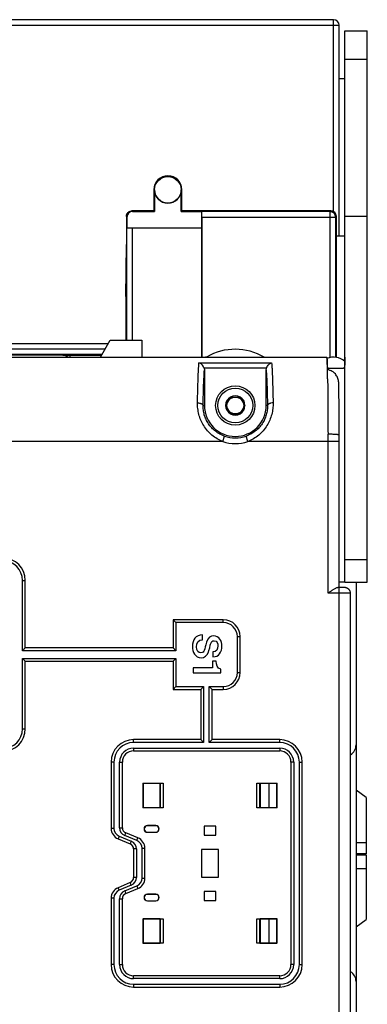
# Model space of a CAD drawing. Units: millimetres. Extents: x 0 to 1189, y 0 to 841.
# Drawn here: x 220 to 282, y 385 to 560 of the extents above; entities that cross this region are included whole.
import ezdxf

# ---------------------------------------------------------------- set-up
doc = ezdxf.new("R2010")
doc.units = ezdxf.units.MM
doc.header["$LTSCALE"] = 65.395
doc.layers.get('0').update_dxf_attribs({"linetype": 'CONTINUOUS'})
for name, color, linetype in [('08_DRAFTS', 7, 'CONTINUOUS'), ('09_ROUNDS', 7, 'CONTINUOUS'), ('10_CHAMFER', 7, 'CONTINUOUS')]:
    doc.layers.add(name, color=color, linetype=linetype)

msp = doc.modelspace()

# ---------------------------------------------------------------- linework, layer by layer
at = {"color": 7, "linetype": 'Continuous'}
for p, q in [((282.255, 524.719), (278.255, 524.719)), ((234.755, 499.719), (236.487, 502.719)), ((236.487, 502.719), (242.122, 502.719)), ((242.122, 502.719), (242.122, 499.719)), ((201.255, 502.119), (236.14, 502.119)), ((263.858, 499.719), (268.255, 499.719)), ((268.255, 499.719), (268.255, 499.684)), ((277.971, 497.719), (275.16, 497.719)), ((257.889, 492.619), (257.023, 491.119)), ((257.889, 492.619), (259.621, 492.619)), ((260.487, 491.119), (259.621, 492.619)), ((257.023, 491.119), (257.889, 489.619)), ((259.621, 489.619), (260.487, 491.119)), ((257.889, 489.619), (259.621, 489.619)), ((278.255, 459.719), (277.257, 459.719)), ((252.922, 449.473), (252.922, 450.348)), ((254.777, 447.288), (254.777, 446.413)), ((255.344, 445.67), (254.714, 445.67)), ((254.714, 445.67), (254.714, 444.466)), ((254.714, 444.466), (251.255, 444.466)), ((251.255, 444.466), (251.255, 443.591)), ((251.255, 443.591), (256.157, 443.591)), ((256.157, 443.591), (256.157, 444.242)), ((280.255, 388.687), (280.255, 359.719))]:
    msp.add_line(p, q, dxfattribs=at)
at = {"color": 3, "linetype": 'Continuous'}
msp.add_line((201.255, 501.219), (235.621, 501.219), dxfattribs=at)
at = {"color": 7, "linetype": 'Continuous'}
for radius in [3.5, 3.1, 1.5]:
    msp.add_circle((258.755, 491.119), radius, dxfattribs=at)
for centre, radius, start, end in [((258.755, 491.119), 10, 58.91833, 120.68342), ((276.255, 496.719), 3, 48.20865, 113.14133), ((258.755, 491.119), 1.72, 120.70278, 179.29722), ((258.755, 491.119), 1.72, 60.70278, 119.29722), ((258.755, 491.119), 1.72, 0.70278, 59.29722), ((258.755, 491.119), 1.72, 180.70278, 239.29722), ((258.755, 491.119), 1.72, 300.70278, 359.29722), ((258.755, 491.119), 1.72, 240.70278, 299.29722)]:
    msp.add_arc(centre, radius, start, end, dxfattribs=at)
msp.add_open_spline([(278.255, 499.719), (278.255, 499.604), (278.255, 499.376), (278.254, 499.038), (278.251, 498.715), (278.242, 498.458), (278.228, 498.267), (278.213, 498.138), (278.193, 498.021), (278.166, 497.92), (278.132, 497.836), (278.089, 497.771), (278.034, 497.728), (277.991, 497.719), (277.971, 497.719)], degree=3, knots=[0, 0, 0, 0, 0.1644298, 0.3259067, 0.4810732, 0.6257311, 0.6924814, 0.7544609, 0.8108164, 0.8607287, 0.9036457, 0.9397185, 0.970582, 1, 1, 1, 1], dxfattribs=at)
for points in [[(252.922, 450.348), (251.682, 450.327), (251.136, 449.403), (251.136, 448.261)], [(254.903, 450.159), (254.385, 450.159), (253.867, 449.907), (253.634, 449.053)], [(256.374, 448.331), (256.374, 449.235), (255.905, 450.159), (254.903, 450.159)], [(251.136, 448.261), (251.136, 447.267), (251.584, 446.273), (252.704, 446.273)], [(251.85, 448.205), (251.85, 448.906), (252.151, 449.473), (252.922, 449.473)], [(253.634, 449.053), (253.447, 448.366), (253.356, 447.911), (253.223, 447.561)], [(253.979, 447.246), (254.056, 447.505), (254.343, 448.612), (254.364, 448.689)], [(254.364, 448.689), (254.462, 449.046), (254.658, 449.284), (255.008, 449.284)], [(255.66, 448.366), (255.66, 447.764), (255.422, 447.33), (254.777, 447.288)], [(254.777, 446.413), (255.821, 446.413), (256.374, 447.288), (256.374, 448.331)], [(255.008, 449.284), (255.513, 449.284), (255.66, 448.773), (255.66, 448.366)], [(252.606, 447.148), (252.228, 447.148), (251.85, 447.435), (251.85, 448.205)], [(253.223, 447.561), (253.146, 447.358), (252.992, 447.148), (252.606, 447.148)], [(252.704, 446.273), (253.223, 446.273), (253.783, 446.588), (253.979, 447.246)], [(256.157, 444.242), (255.569, 444.361), (255.337, 444.998), (255.344, 445.67)]]:
    msp.add_open_spline(points, degree=3, dxfattribs=at)
at = {"layer": '08_DRAFTS', "color": 7, "linetype": 'Continuous'}
for p, q in [((278.255, 549.219), (277.255, 549.219)), ((244.255, 529.469), (244.255, 525.719)), ((244.255, 529.469), (244.364, 529.469)), ((244.364, 529.469), (244.364, 525.61)), ((249.146, 525.61), (249.146, 529.469)), ((249.255, 529.469), (249.146, 529.469)), ((249.255, 525.719), (249.255, 529.469)), ((244.255, 525.719), (244.364, 525.61)), ((249.255, 525.719), (249.146, 525.61)), ((249.146, 525.61), (252.785, 525.61)), ((252.785, 522.719), (252.785, 525.61)), ((239.473, 522.719), (252.785, 522.719)), ((252.755, 522.719), (252.755, 499.719)), ((242.313, 423.961), (242.355, 423.919)), ((242.313, 423.961), (242.313, 419.577)), ((245.355, 423.919), (242.355, 423.919)), ((242.355, 423.919), (242.355, 419.619)), ((245.355, 419.619), (245.355, 423.919)), ((266.155, 423.919), (263.155, 423.919)), ((263.155, 423.919), (263.155, 419.619)), ((266.197, 423.961), (266.155, 423.919)), ((266.155, 419.619), (266.155, 423.919)), ((266.197, 419.577), (266.197, 423.961)), ((242.313, 419.577), (242.355, 419.619)), ((242.355, 419.619), (245.355, 419.619)), ((263.155, 419.619), (266.155, 419.619)), ((266.197, 419.577), (266.155, 419.619)), ((244.605, 416.422), (243.105, 416.422)), ((243.105, 416.422), (243.105, 416.387)), ((244.605, 416.387), (243.105, 416.387)), ((243.105, 415.257), (244.605, 415.257)), ((243.105, 415.222), (243.105, 415.257)), ((243.105, 415.222), (244.605, 415.222)), ((244.605, 416.422), (244.605, 416.387)), ((244.605, 415.222), (244.605, 415.257)), ((255.305, 416.319), (253.205, 416.319)), ((253.205, 416.319), (253.205, 414.719)), ((255.305, 414.719), (255.305, 416.319)), ((253.205, 414.719), (255.305, 414.719)), ((255.755, 412.169), (252.755, 412.169)), ((252.755, 412.169), (252.755, 407.269)), ((255.755, 407.269), (255.755, 412.169)), ((252.755, 407.269), (255.755, 407.269)), ((255.305, 404.719), (253.205, 404.719)), ((253.205, 404.719), (253.205, 403.119)), ((255.305, 403.119), (255.305, 404.719)), ((244.605, 404.219), (243.105, 404.219)), ((243.105, 404.219), (243.105, 404.184)), ((244.605, 404.184), (243.105, 404.184)), ((243.105, 403.054), (244.605, 403.054)), ((243.105, 403.019), (243.105, 403.054)), ((243.105, 403.019), (244.605, 403.019)), ((244.605, 404.219), (244.605, 404.184)), ((244.605, 403.019), (244.605, 403.054)), ((253.205, 403.119), (255.305, 403.119)), ((242.313, 399.861), (242.355, 399.819)), ((242.313, 399.861), (242.313, 395.477)), ((245.355, 399.819), (242.355, 399.819)), ((242.355, 399.819), (242.355, 395.519)), ((245.355, 395.519), (245.355, 399.819)), ((266.155, 399.819), (263.155, 399.819)), ((263.155, 399.819), (263.155, 395.519)), ((266.197, 399.861), (266.155, 399.819)), ((266.155, 395.519), (266.155, 399.819)), ((266.197, 395.477), (266.197, 399.861)), ((242.313, 395.477), (242.355, 395.519)), ((242.355, 395.519), (245.355, 395.519)), ((263.155, 395.519), (266.155, 395.519)), ((266.197, 395.477), (266.155, 395.519))]:
    msp.add_line(p, q, dxfattribs=at)
msp.add_circle((246.755, 529.469), 2.369, dxfattribs=at)
for centre, radius, start, end in [((246.755, 529.469), 2.5, 0, 180), ((246.755, 529.469), 2.391, 180, 360), ((258.755, 491.119), 5.5, 180, 360), ((243.105, 415.822), 0.6, 90, 270), ((243.105, 415.822), 0.565, 90, 270), ((244.605, 415.822), 0.6, 270, 90), ((244.605, 415.822), 0.565, 270, 90), ((243.105, 403.619), 0.6, 90, 270), ((243.105, 403.619), 0.565, 90, 270), ((244.605, 403.619), 0.6, 270, 90), ((244.605, 403.619), 0.565, 270, 90)]:
    msp.add_arc(centre, radius, start, end, dxfattribs=at)
at = {"layer": '09_ROUNDS', "color": 7, "linetype": 'Continuous'}
for p, q in [((276.255, 559.719), (133.255, 559.719)), ((133.255, 558.719), (277.255, 558.719)), ((276.255, 525.585), (276.255, 559.719)), ((277.255, 521.219), (277.255, 558.719)), ((278.255, 459.719), (278.255, 557.719)), ((278.255, 557.719), (282.255, 557.719)), ((278.255, 552.719), (282.255, 552.719)), ((244.255, 525.719), (240.364, 525.719)), ((240.473, 525.61), (240.364, 525.719)), ((240.473, 525.61), (244.364, 525.61)), ((275.755, 525.719), (249.255, 525.719)), ((252.799, 525.597), (252.785, 525.61)), ((275.633, 525.597), (252.799, 525.597)), ((275.633, 525.597), (275.755, 525.719)), ((275.633, 499.654), (275.633, 525.597)), ((239.364, 524.719), (239.364, 519.719)), ((239.473, 524.61), (239.364, 524.719)), ((239.473, 524.61), (239.473, 522.719)), ((252.807, 524.597), (252.807, 499.719)), ((252.807, 524.597), (276.633, 524.597)), ((276.633, 524.597), (276.755, 524.719)), ((276.633, 499.695), (276.633, 524.597)), ((276.755, 499.676), (276.755, 524.719)), ((239.434, 502.719), (239.434, 522.719)), ((239.434, 522.719), (239.473, 522.719)), ((240.434, 502.719), (240.434, 522.719)), ((239.264, 510.526), (239.364, 519.719)), ((239.264, 510.526), (239.264, 502.719)), ((239.264, 510.526), (239.264, 510.519)), ((235.038, 500.211), (205.255, 500.211)), ((210.586, 499.684), (275.046, 499.684)), ((210.602, 499.681), (275.046, 499.681)), ((229.31, 500.077), (229.347, 500.04)), ((229.347, 499.684), (229.347, 500.04)), ((229.347, 500.04), (234.94, 500.04)), ((234.755, 499.719), (253.652, 499.719)), ((275.046, 499.684), (275.046, 499.681)), ((275.046, 499.681), (275.048, 499.681)), ((275.046, 499.681), (275.046, 499.681)), ((275.046, 499.681), (275.046, 499.681)), ((252.289, 498.73), (265.221, 498.73)), ((253.182, 497.796), (264.327, 497.796)), ((253.255, 497.385), (253.255, 491.119)), ((264.255, 491.119), (264.255, 497.385)), ((253.028, 491.119), (253.255, 491.119)), ((264.481, 491.119), (264.255, 491.119)), ((256.517, 484.719), (256.847, 485.663)), ((260.993, 484.719), (260.663, 485.663)), ((277.257, 485.088), (277.256, 485.472)), ((256.517, 484.719), (141.993, 484.719)), ((277.257, 484.719), (260.993, 484.719)), ((275.257, 457.757), (275.257, 484.719)), ((278.255, 463.731), (282.255, 463.731)), ((220.875, 447.512), (220.875, 460.012)), ((220.875, 460.012), (221.375, 460.012)), ((221.375, 448.012), (221.375, 460.012)), ((277.686, 458.754), (277.526, 458.756)), ((278.255, 459.719), (282.255, 459.719)), ((280.255, 459.719), (280.255, 388.687)), ((277.257, 457.757), (275.257, 457.757)), ((279.257, 361.716), (279.257, 457.722)), ((256.619, 453.012), (247.691, 453.012)), ((247.691, 453.012), (247.691, 448.012)), ((247.691, 453.012), (248.191, 452.512)), ((256.619, 452.512), (248.191, 452.512)), ((248.191, 452.512), (248.191, 447.512)), ((256.619, 452.512), (256.619, 453.012)), ((259.119, 450.012), (259.619, 450.012)), ((259.119, 443.627), (259.119, 450.012)), ((259.619, 443.627), (259.619, 450.012)), ((221.375, 448.012), (220.875, 447.512)), ((248.191, 447.512), (220.875, 447.512)), ((247.691, 448.012), (221.375, 448.012)), ((247.691, 448.012), (248.191, 447.512)), ((220.875, 433.627), (220.875, 446.127)), ((220.875, 446.127), (248.191, 446.127)), ((221.375, 445.627), (220.875, 446.127)), ((221.375, 433.627), (221.375, 445.627)), ((221.375, 445.627), (247.691, 445.627)), ((247.691, 445.627), (248.191, 446.127)), ((247.691, 445.627), (247.691, 440.627)), ((248.191, 446.127), (248.191, 441.127)), ((259.119, 443.627), (259.619, 443.627)), ((247.691, 440.627), (248.191, 441.127)), ((247.691, 440.627), (252.618, 440.627)), ((248.191, 441.127), (253.118, 441.127)), ((252.618, 440.627), (253.118, 441.127)), ((252.618, 440.627), (252.618, 431.696)), ((253.118, 441.127), (253.118, 431.196)), ((254.118, 441.127), (256.619, 441.127)), ((254.118, 431.196), (254.118, 441.127)), ((254.618, 440.627), (254.118, 441.127)), ((254.618, 440.627), (256.619, 440.627)), ((254.618, 431.696), (254.618, 440.627)), ((256.619, 441.127), (256.619, 440.627)), ((220.875, 433.627), (221.375, 433.627)), ((252.618, 431.696), (240.655, 431.696)), ((240.655, 431.196), (240.655, 431.696)), ((253.118, 431.196), (240.655, 431.196)), ((252.618, 431.696), (253.118, 431.196)), ((254.618, 431.696), (254.118, 431.196)), ((266.655, 431.196), (254.118, 431.196)), ((266.655, 431.696), (254.618, 431.696)), ((266.655, 431.196), (266.655, 431.696)), ((240.655, 430.196), (266.655, 430.196)), ((240.655, 430.196), (240.655, 429.696)), ((240.655, 429.696), (266.655, 429.696)), ((266.655, 430.196), (266.655, 429.696)), ((237.155, 427.696), (236.655, 427.696)), ((236.655, 427.696), (236.655, 415.913)), ((237.155, 427.696), (237.155, 415.913)), ((238.155, 427.696), (238.655, 427.696)), ((238.155, 416.04), (238.155, 427.696)), ((238.655, 416.04), (238.655, 427.696)), ((269.155, 427.696), (268.655, 427.696)), ((268.655, 427.696), (268.655, 391.696)), ((269.155, 427.696), (269.155, 391.696)), ((270.155, 427.696), (270.655, 427.696)), ((270.155, 391.696), (270.155, 427.696)), ((270.655, 391.696), (270.655, 427.696)), ((264.755, 419.619), (264.755, 423.919)), ((237.155, 415.913), (236.655, 415.913)), ((238.155, 416.04), (238.655, 416.04)), ((239.081, 414.654), (239.272, 415.116)), ((241.42, 414.226), (239.272, 415.116)), ((238.081, 414.527), (237.889, 414.065)), ((237.889, 414.065), (240.038, 413.175)), ((238.081, 414.527), (240.229, 413.637)), ((241.229, 413.764), (239.081, 414.654)), ((240.229, 413.637), (240.038, 413.175)), ((241.229, 413.764), (241.42, 414.226)), ((241.155, 412.251), (240.655, 412.251)), ((240.655, 412.251), (240.655, 407.188)), ((241.155, 412.251), (241.155, 407.188)), ((242.155, 412.378), (242.655, 412.378)), ((242.155, 407.061), (242.155, 412.378)), ((242.655, 407.061), (242.655, 412.378)), ((240.038, 406.264), (237.889, 405.374)), ((240.229, 405.802), (240.038, 406.264)), ((241.155, 407.188), (240.655, 407.188)), ((242.155, 407.061), (242.655, 407.061)), ((238.081, 404.912), (237.889, 405.374)), ((240.229, 405.802), (238.081, 404.912)), ((239.081, 404.785), (241.229, 405.675)), ((239.081, 404.785), (239.272, 404.323)), ((239.272, 404.323), (241.42, 405.213)), ((241.229, 405.675), (241.42, 405.213)), ((237.155, 403.526), (236.655, 403.526)), ((236.655, 403.526), (236.655, 391.696)), ((237.155, 403.526), (237.155, 391.696)), ((238.155, 403.399), (238.655, 403.399)), ((238.155, 391.696), (238.155, 403.399)), ((238.655, 391.696), (238.655, 403.399)), ((264.755, 395.519), (264.755, 399.819)), ((237.155, 391.696), (236.655, 391.696)), ((238.155, 391.696), (238.655, 391.696)), ((269.155, 391.696), (268.655, 391.696)), ((270.155, 391.696), (270.655, 391.696)), ((266.655, 389.696), (240.655, 389.696)), ((240.655, 389.196), (240.655, 389.696)), ((266.655, 389.196), (240.655, 389.196)), ((266.655, 389.196), (266.655, 389.696)), ((240.655, 388.196), (266.655, 388.196)), ((240.655, 388.196), (240.655, 387.696)), ((240.655, 387.696), (266.655, 387.696)), ((266.655, 388.196), (266.655, 387.696))]:
    msp.add_line(p, q, dxfattribs=at)
at = {"layer": '09_ROUNDS', "color": 3, "linetype": 'Continuous'}
msp.add_line((282.255, 459.719), (282.255, 557.719), dxfattribs=at)
at = {"layer": '09_ROUNDS', "color": 7, "linetype": 'Continuous'}
for points in [[(277.181, 494.387), (277.177, 494.619), (277.169, 495.011)], [(277.256, 485.472), (277.254, 486.425), (277.253, 487.029), (277.251, 487.627), (277.248, 488.219), (277.245, 488.804), (277.241, 489.38), (277.237, 489.946), (277.233, 490.5), (277.228, 491.042), (277.222, 491.571), (277.217, 492.085), (277.21, 492.583), (277.204, 493.064), (277.197, 493.528), (277.189, 493.973), (277.181, 494.387)], [(277.254, 333.015), (277.256, 333.967), (277.257, 334.351), (277.257, 485.088)], [(277.526, 458.756), (277.438, 458.757), (277.345, 458.757), (276.989, 458.757)], [(277.885, 458.75), (277.824, 458.751), (277.686, 458.754)], [(279.257, 457.722), (279.256, 457.761), (279.249, 457.85), (279.234, 457.934), (279.214, 458.013), (279.188, 458.087), (279.158, 458.156), (279.124, 458.221), (279.087, 458.28), (279.048, 458.335), (279.006, 458.385), (278.963, 458.431), (278.919, 458.473), (278.874, 458.51), (278.829, 458.543), (278.784, 458.573), (278.739, 458.6), (278.695, 458.623), (278.651, 458.643), (278.609, 458.66), (278.568, 458.674), (278.53, 458.686), (278.495, 458.696), (278.463, 458.704), (278.433, 458.71), (278.404, 458.715), (278.376, 458.72), (278.348, 458.723), (278.32, 458.727), (278.292, 458.73), (278.263, 458.732), (278.232, 458.735), (278.2, 458.737), (278.165, 458.739), (278.127, 458.741), (278.086, 458.743), (278.042, 458.745), (277.994, 458.747), (277.885, 458.75)]]:
    msp.add_lwpolyline(points, dxfattribs=at)
for centre, radius, start, end in [((276.255, 558.719), 1, 0, 90), ((275.633, 524.597), 1, 0.00527, 89.99473), ((275.755, 524.719), 1, 359.9991, 90.0009), ((229.313, 499.078), 0.999, 90.20025, 142.66042), ((229.347, 499.04), 1, 90.005, 139.96543), ((254.255, 495.765), 4, 98.66953, 101.47663), ((88.313, 492.894), 186.892, 0.89991, 1.47543), ((258.755, 491.119), 5.781, 250.72693, 289.27307), ((-218.273, 484.721), 493.53, 359.99982, 0.14877), ((258.755, 491.119), 6.78, 250.72693, 289.27307), ((217.375, 460.012), 4, 0, 90), ((217.375, 460.012), 3.5, 0, 90), ((256.619, 450.012), 3, 0, 90), ((256.619, 450.012), 2.5, 0, 90), ((256.619, 443.627), 3, 270, 360), ((256.619, 443.627), 2.5, 270, 360), ((217.375, 433.627), 4, 270, 360), ((217.375, 433.627), 3.5, 270, 360), ((240.655, 427.696), 4, 90, 180), ((240.655, 427.696), 3.5, 90, 180), ((266.655, 427.696), 4, 0, 90), ((266.655, 427.696), 3.5, 0, 90), ((278.255, 430.752), 2, 300.0833, 360), ((240.655, 427.696), 2.5, 90, 180), ((240.655, 427.696), 2, 90, 180), ((266.655, 427.696), 2.5, 0, 90), ((266.655, 427.696), 2, 0, 90), ((238.655, 415.913), 2, 180, 247.5), ((238.655, 415.913), 1.5, 180, 247.5), ((239.655, 416.04), 1.5, 180, 247.5), ((239.655, 416.04), 1, 180, 247.5), ((239.655, 412.251), 1.5, 0, 67.5), ((240.655, 412.378), 1.5, 0, 67.5), ((240.655, 412.378), 2, 0, 67.5), ((239.655, 412.251), 1, 0, 67.5), ((239.655, 407.188), 1, 292.5, 360), ((239.655, 407.188), 1.5, 292.5, 360), ((240.655, 407.061), 1.5, 292.5, 360), ((240.655, 407.061), 2, 292.5, 360), ((238.655, 403.526), 2, 112.5, 180), ((238.655, 403.526), 1.5, 112.5, 180), ((239.655, 403.399), 1.5, 112.5, 180), ((239.655, 403.399), 1, 112.5, 180), ((240.655, 391.696), 4, 180, 270), ((240.655, 391.696), 3.5, 180, 270), ((240.655, 391.696), 2.5, 180, 270), ((240.655, 391.696), 2, 180, 270), ((266.655, 391.696), 4, 270, 360), ((266.655, 391.696), 3.5, 270, 360), ((266.655, 391.696), 2.5, 270, 360), ((266.655, 391.696), 2, 270, 360), ((278.255, 388.687), 2, 0, 59.9167)]:
    msp.add_arc(centre, radius, start, end, dxfattribs=at)
for centre, major_axis, ratio, start_param, end_param in [((240.473, 524.61), (-0.707, 0.707), 0.9999239, -0.7853601, 0.7853601), ((252.798, 524.597), (0, 1), 0.0087269, -1.5707963, -0.0087266)]:
    msp.add_ellipse(centre, major_axis=major_axis, ratio=ratio, start_param=start_param, end_param=end_param, dxfattribs=at)
for points, knots in [([(239.365, 524.719), (239.365, 524.721), (239.365, 524.726), (239.364, 524.738), (239.365, 524.758), (239.367, 524.791), (239.371, 524.833), (239.377, 524.883), (239.387, 524.933), (239.403, 524.998), (239.429, 525.077), (239.469, 525.169), (239.536, 525.286), (239.64, 525.418), (239.794, 525.549), (239.971, 525.646), (240.164, 525.706), (240.298, 525.719), (240.365, 525.719)], [0, 0, 0, 0, 0.0023735, 0.0096845, 0.0234846, 0.0407203, 0.0728468, 0.1048083, 0.1368296, 0.1688105, 0.2328088, 0.2968094, 0.3608151, 0.488674, 0.6165345, 0.7443874, 0.8722199, 1, 1, 1, 1]), ([(216.308, 500.138), (218.765, 500.138), (222.265, 500.132), (226.599, 500.106), (228.476, 500.088), (229.31, 500.077)], [0, 0, 0, 0, 0.5669049, 0.8075867, 1, 1, 1, 1]), ([(275.046, 499.681), (275.052, 499.653), (275.061, 499.58), (275.073, 499.448), (275.085, 499.269), (275.097, 499.043), (275.109, 498.772), (275.126, 498.321), (275.136, 497.961), (275.143, 497.706)], [0, 0, 0, 0, 0.0433046, 0.110469, 0.2013723, 0.3157598, 0.4532835, 0.613514, 1, 1, 1, 1]), ([(275.047, 499.684), (275.047, 499.684), (275.048, 499.683), (275.048, 499.682), (275.048, 499.681)], [0, 0, 0, 0, 0.3072144, 1, 1, 1, 1]), ([(275.16, 497.705), (275.153, 497.96), (275.141, 498.32), (275.121, 498.772), (275.108, 499.044), (275.094, 499.269), (275.08, 499.449), (275.066, 499.581), (275.055, 499.653), (275.048, 499.681)], [0, 0, 0, 0, 0.3865044, 0.5467313, 0.6842438, 0.7986149, 0.8895016, 0.95666, 1, 1, 1, 1]), ([(252.029, 491.577), (252.042, 492.347), (252.071, 493.785), (252.129, 495.768), (252.189, 497.2), (252.244, 498.146), (252.274, 498.548), (252.289, 498.73)], [0, 0, 0, 0, 0.3227343, 0.602869, 0.8311266, 0.9233785, 1, 1, 1, 1]), ([(253.182, 497.796), (253.139, 497.912), (253.027, 498.127), (252.806, 498.396), (252.56, 498.6), (252.379, 498.696), (252.289, 498.73)], [0, 0, 0, 0, 0.2798795, 0.5422644, 0.7821288, 1, 1, 1, 1]), ([(253.028, 491.119), (253.04, 491.768), (253.066, 492.992), (253.117, 494.699), (253.177, 496.139), (253.227, 497.004), (253.255, 497.385)], [0, 0, 0, 0, 0.3105704, 0.5854539, 0.8173155, 1, 1, 1, 1]), ([(253.182, 497.796), (253.194, 497.763), (253.237, 497.63), (253.255, 497.49), (253.255, 497.385)], [0, 0, 0, 0, 0.2504779, 1, 1, 1, 1]), ([(264.255, 497.385), (264.255, 497.42), (264.261, 497.559), (264.291, 497.698), (264.327, 497.796)], [0, 0, 0, 0, 0.2505016, 1, 1, 1, 1]), ([(264.255, 497.385), (264.283, 497.004), (264.333, 496.139), (264.392, 494.699), (264.444, 492.992), (264.47, 491.768), (264.481, 491.119)], [0, 0, 0, 0, 0.1826846, 0.4145461, 0.6894295, 1, 1, 1, 1]), ([(264.327, 497.796), (264.37, 497.912), (264.483, 498.127), (264.704, 498.396), (264.95, 498.6), (265.131, 498.696), (265.221, 498.73)], [0, 0, 0, 0, 0.2798795, 0.5422644, 0.7821288, 1, 1, 1, 1]), ([(265.221, 498.73), (265.236, 498.548), (265.265, 498.146), (265.321, 497.2), (265.38, 495.768), (265.439, 493.785), (265.468, 492.347), (265.481, 491.577)], [0, 0, 0, 0, 0.0766216, 0.1688735, 0.3971311, 0.6772657, 1, 1, 1, 1]), ([(275.66, 497.33), (275.593, 497.351), (275.469, 497.397), (275.329, 497.471), (275.243, 497.541), (275.198, 497.593), (275.169, 497.648), (275.161, 497.686), (275.16, 497.705)], [0, 0, 0, 0, 0.3209114, 0.6016069, 0.7202802, 0.8242758, 0.9160294, 1, 1, 1, 1]), ([(277.169, 495.011), (277.163, 495.256), (277.096, 495.747), (276.858, 496.322), (276.572, 496.723), (276.31, 496.985), (276.005, 497.196), (275.778, 497.293), (275.66, 497.33)], [0, 0, 0, 0, 0.2499135, 0.4996283, 0.6247612, 0.7498691, 0.8749487, 1, 1, 1, 1]), ([(275.182, 495.83), (275.193, 495.14), (275.213, 493.656), (275.243, 490.38), (275.253, 487.794), (275.255, 486.002)], [0, 0, 0, 0, 0.2105056, 0.453122, 1, 1, 1, 1]), ([(256.517, 484.719), (256.167, 484.851), (255.488, 485.174), (254.569, 485.824), (253.77, 486.613), (253.112, 487.513), (252.605, 488.491), (252.255, 489.513), (252.058, 490.547), (252.023, 491.238), (252.029, 491.577)], [0, 0, 0, 0, 0.1286098, 0.2571649, 0.3854552, 0.5130233, 0.6391429, 0.7629098, 0.8834271, 1, 1, 1, 1]), ([(252.029, 491.577), (252.155, 491.575), (252.34, 491.557), (252.571, 491.499), (252.721, 491.443), (252.846, 491.376), (252.943, 491.299), (253.007, 491.214), (253.026, 491.15), (253.028, 491.119)], [0, 0, 0, 0, 0.3218842, 0.4717117, 0.6086728, 0.729912, 0.8341437, 0.9225486, 1, 1, 1, 1]), ([(256.847, 485.663), (256.556, 485.764), (255.991, 486.014), (255.215, 486.52), (254.533, 487.141), (253.964, 487.857), (253.523, 488.642), (253.219, 489.466), (253.051, 490.296), (253.023, 490.85), (253.028, 491.119)], [0, 0, 0, 0, 0.1298015, 0.2595284, 0.388918, 0.5173682, 0.6438799, 0.7672019, 0.8861624, 1, 1, 1, 1]), ([(264.481, 491.119), (264.487, 490.85), (264.458, 490.296), (264.29, 489.466), (263.987, 488.642), (263.546, 487.857), (262.977, 487.141), (262.294, 486.52), (261.519, 486.014), (260.953, 485.764), (260.663, 485.663)], [0, 0, 0, 0, 0.1138374, 0.2327977, 0.3561196, 0.4826313, 0.6110816, 0.7404714, 0.8701984, 1, 1, 1, 1]), ([(265.481, 491.577), (265.486, 491.238), (265.451, 490.547), (265.255, 489.513), (264.905, 488.491), (264.398, 487.513), (263.739, 486.613), (262.941, 485.824), (262.022, 485.174), (261.343, 484.851), (260.993, 484.719)], [0, 0, 0, 0, 0.1165727, 0.2370898, 0.3608566, 0.4869762, 0.6145445, 0.7428349, 0.8713901, 1, 1, 1, 1]), ([(265.481, 491.577), (265.355, 491.575), (265.17, 491.557), (264.939, 491.499), (264.789, 491.443), (264.664, 491.376), (264.567, 491.299), (264.503, 491.214), (264.483, 491.15), (264.481, 491.119)], [0, 0, 0, 0, 0.3218842, 0.4717117, 0.6086728, 0.729912, 0.8341437, 0.9225486, 1, 1, 1, 1]), ([(277.255, 485.836), (277.255, 485.842), (277.247, 485.853), (277.233, 485.862), (277.207, 485.874), (277.164, 485.888), (277.098, 485.903), (277.014, 485.917), (276.913, 485.931), (276.796, 485.944), (276.613, 485.961), (276.352, 485.978), (276.011, 485.993), (275.641, 486.001), (275.385, 486.004), (275.255, 486.002)], [0, 0, 0, 0, 0.0095601, 0.0167884, 0.0260362, 0.0509406, 0.0845356, 0.1266741, 0.1770374, 0.2351909, 0.300607, 0.4507248, 0.6217519, 0.8071993, 1, 1, 1, 1]), ([(275.257, 457.757), (275.416, 457.87), (275.653, 458.037), (275.968, 458.253), (276.197, 458.402), (276.416, 458.536), (276.623, 458.648), (276.787, 458.719), (276.907, 458.751), (276.963, 458.757), (276.989, 458.757)], [0, 0, 0, 0, 0.2902115, 0.4315467, 0.5678817, 0.6966771, 0.8145161, 0.9169784, 0.9610677, 1, 1, 1, 1]), ([(279.257, 457.722), (279.257, 457.723), (279.253, 457.725), (279.246, 457.726), (279.234, 457.728), (279.217, 457.729), (279.196, 457.731), (279.169, 457.733), (279.139, 457.734), (279.089, 457.736), (279.015, 457.739), (278.915, 457.742), (278.798, 457.745), (278.667, 457.747), (278.522, 457.749), (278.306, 457.752), (278.013, 457.755), (277.642, 457.757), (277.387, 457.757), (277.257, 457.757)], [0, 0, 0, 0, 0.001477, 0.0051846, 0.0112479, 0.0196746, 0.0304524, 0.0435588, 0.0589641, 0.0766327, 0.1185865, 0.1690207, 0.2274523, 0.2933202, 0.3659914, 0.4447671, 0.6175482, 0.8050271, 1, 1, 1, 1])]:
    msp.add_open_spline(points, degree=3, knots=knots, dxfattribs=at)
at = {"layer": '10_CHAMFER', "color": 7, "linetype": 'Continuous'}
for p, q in [((278.255, 521.219), (276.755, 521.219)), ((234.755, 499.684), (234.755, 499.719)), ((234.755, 499.719), (234.791, 499.684)), ((242.313, 423.961), (245.897, 423.961)), ((245.378, 423.942), (245.355, 423.919)), ((245.378, 423.942), (245.897, 423.961)), ((245.378, 423.942), (245.378, 419.596)), ((245.897, 423.961), (245.897, 419.577)), ((262.613, 423.961), (266.197, 423.961)), ((262.613, 423.961), (263.132, 423.942)), ((262.613, 419.577), (262.613, 423.961)), ((263.132, 423.942), (263.155, 423.919)), ((263.132, 419.596), (263.132, 423.942)), ((282.055, 421.419), (280.255, 422.705)), ((282.055, 421.419), (282.055, 411.419)), ((245.897, 419.577), (242.313, 419.577)), ((245.378, 419.596), (245.355, 419.619)), ((245.897, 419.577), (245.378, 419.596)), ((263.132, 419.596), (262.613, 419.577)), ((266.197, 419.577), (262.613, 419.577)), ((263.132, 419.596), (263.155, 419.619)), ((280.255, 413.419), (282.055, 413.419)), ((282.055, 411.419), (280.255, 411.419)), ((280.255, 411.219), (282.055, 411.219)), ((282.055, 411.219), (282.055, 399.719)), ((282.055, 408.719), (280.255, 408.719)), ((242.313, 399.861), (245.897, 399.861)), ((245.378, 399.842), (245.355, 399.819)), ((245.378, 399.842), (245.897, 399.861)), ((245.378, 399.842), (245.378, 395.496)), ((245.897, 399.861), (245.897, 395.477)), ((262.613, 399.861), (266.197, 399.861)), ((262.613, 399.861), (263.132, 399.842)), ((262.613, 395.477), (262.613, 399.861)), ((263.132, 399.842), (263.155, 399.819)), ((263.132, 395.496), (263.132, 399.842)), ((280.255, 398.434), (282.055, 399.719)), ((245.897, 395.477), (242.313, 395.477)), ((245.378, 395.496), (245.355, 395.519)), ((245.897, 395.477), (245.378, 395.496)), ((263.132, 395.496), (262.613, 395.477)), ((266.197, 395.477), (262.613, 395.477)), ((263.132, 395.496), (263.155, 395.519))]:
    msp.add_line(p, q, dxfattribs=at)

doc.saveas('drawing.dxf')
